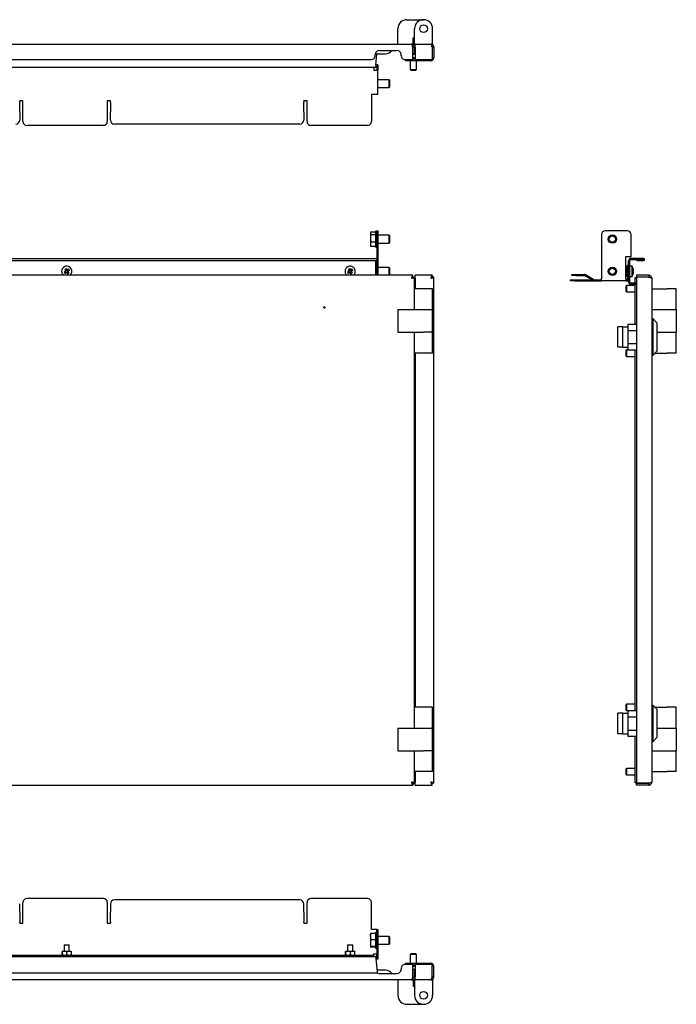
# Model space of a CAD drawing. Units: millimetres. Extents: x -164 to 981, y -27 to 737.
# Drawn here: x 471 to 981, y -27 to 737 of the extents above; entities that cross this region are included whole.
import ezdxf

# ---------------------------------------------------------------- set-up
doc = ezdxf.new("R2010")
doc.units = ezdxf.units.MM

msp = doc.modelspace()

# ---------------------------------------------------------------- linework, layer by layer
at = {"color": 7, "linetype": 'Continuous', "lineweight": 25}
for p, q in [((771.78, 737.25), (784.78, 737.25)), ((764.78, 718.25), (764.78, 730.25)), ((777.78, 718.25), (777.78, 730.25)), ((791.78, 718.25), (791.78, 730.25)), ((776.78, 723.25), (777.78, 723.25)), ((776.78, 718.25), (776.78, 723.25)), ((1.18, 718.25), (775.38, 718.25)), ((750.28, 713.25), (764.28, 713.25)), ((776.78, 718.25), (775.38, 718.25)), ((776.31, 706.25), (776.31, 715.85)), ((776.38, 715.85), (777.78, 715.85)), ((776.38, 715.85), (776.38, 710.25)), ((778.28, 718.25), (777.78, 718.25)), ((777.78, 715.85), (777.78, 710.25)), ((778.28, 718.25), (790.38, 718.25)), ((778.28, 715.85), (778.28, 718.25)), ((778.28, 715.85), (778.28, 706.25)), ((791.78, 718.25), (790.38, 718.25)), ((791.31, 715.85), (791.31, 706.25)), ((792.78, 715.85), (791.38, 715.85)), ((791.38, 715.85), (791.38, 707.75)), ((792.78, 715.85), (792.78, 707.75)), ((48.28, 706.25), (744.28, 706.25)), ((747.28, 709.25), (747.28, 710.25)), ((747.34, 710.85), (749.28, 710.85)), ((747.78, 701.95), (748.61, 710.85)), ((749.28, 710.85), (755.28, 710.85)), ((767.28, 709.25), (767.28, 710.25)), ((770.28, 706.25), (776.31, 706.25)), ((770.78, 705.25), (770.78, 706.25)), ((776.78, 705.25), (770.78, 705.25)), ((774.28, 705.25), (774.28, 698.5)), ((776.26, 708), (778.27, 708)), ((776.26, 706.65), (776.78, 706.65)), ((776.31, 707.6), (778.28, 707.6)), ((777.78, 710.25), (776.38, 710.25)), ((778.28, 706.65), (776.78, 706.65)), ((790.38, 705.25), (776.78, 705.25)), ((778.28, 706.25), (791.31, 706.25)), ((779.28, 698.5), (779.28, 705.25)), ((792.78, 707.75), (791.38, 707.75)), ((791.38, 707.75), (791.38, 707.65)), ((792.78, 707.65), (792.78, 707.75)), ((747.78, 700.15), (103.78, 700.15)), ((746.28, 700.15), (746.28, 698.35)), ((746.28, 698.35), (746.28, 698.15)), ((746.28, 698.15), (747.48, 698.15)), ((747.48, 698.15), (749.28, 698.15)), ((747.78, 701.95), (747.78, 700.15)), ((749.28, 702.15), (748.48, 702.15)), ((748.48, 702.15), (748.48, 698.15)), ((749.28, 702.15), (749.28, 698.15)), ((749.28, 679.15), (749.28, 698.15)), ((774.28, 698.5), (774.78, 698)), ((774.28, 698.5), (776.14, 698.5)), ((774.78, 698), (776.27, 698)), ((776.14, 698.5), (779.28, 698.5)), ((776.27, 698), (778.78, 698)), ((778.78, 698), (779.28, 698.5)), ((757.94, 690.65), (749.28, 690.65)), ((758.48, 690.11), (757.94, 690.65)), ((757.94, 684.65), (757.94, 690.65)), ((758.48, 686.65), (758.48, 690.11)), ((749.28, 684.65), (757.94, 684.65)), ((757.94, 684.65), (758.48, 685.19)), ((758.48, 685.19), (758.48, 686.65)), ((473.78, 674.28), (471.28, 674.28)), ((471.28, 673.79), (471.28, 674.28)), ((471.28, 673.79), (471.28, 672.89)), ((471.28, 666.26), (471.28, 672.89)), ((473.78, 658.15), (473.78, 674.28)), ((541.78, 674.28), (539.28, 674.28)), ((539.28, 674.28), (539.28, 658.15)), ((541.78, 673.79), (541.78, 674.28)), ((541.78, 672.89), (541.78, 673.79)), ((541.78, 672.89), (541.78, 666.26)), ((694.28, 674.28), (691.78, 674.28)), ((691.78, 673.79), (691.78, 674.28)), ((691.78, 673.79), (691.78, 672.89)), ((691.78, 666.26), (691.78, 672.89)), ((694.28, 658.15), (694.28, 674.28)), ((747.48, 679.15), (744.28, 679.15)), ((744.28, 679.15), (744.28, 658.15)), ((749.28, 679.15), (747.48, 679.15)), ((471.28, 665.76), (471.28, 666.26)), ((471.28, 665.76), (471.28, 659.24)), ((541.78, 666.26), (541.78, 665.76)), ((541.78, 659.24), (541.78, 665.76)), ((691.78, 665.76), (691.78, 666.26)), ((691.78, 665.76), (691.78, 659.24)), ((536.28, 655.15), (476.78, 655.15)), ((688.78, 656.24), (544.78, 656.24)), ((741.28, 655.15), (697.28, 655.15)), ((743.77, 572.35), (743.48, 571.85)), ((743.48, 571.85), (743.48, 571.42)), ((743.48, 571.42), (743.48, 567.38)), ((743.48, 567.38), (743.48, 562.81)), ((743.93, 572.59), (747.48, 572.59)), ((747.48, 570.25), (743.93, 570.25)), ((748.48, 573.35), (749.28, 573.35)), ((748.48, 570.35), (748.48, 573.35)), ((748.48, 570.35), (748.48, 553.35)), ((749.28, 573.35), (749.28, 570.35)), ((749.28, 570.35), (749.28, 553.35)), ((757.94, 569.85), (749.28, 569.85)), ((758.48, 569.31), (757.94, 569.85)), ((757.94, 569.59), (757.94, 569.85)), ((757.94, 563.85), (757.94, 569.59)), ((758.48, 564.39), (758.48, 569.31)), ((922.82, 570.35), (922.82, 536.15)), ((942.82, 573.35), (925.82, 573.35)), ((945.82, 553.35), (945.82, 570.35)), ((743.48, 562.81), (743.48, 561.85)), ((743.48, 561.85), (743.77, 561.35)), ((743.93, 561.11), (743.82, 561.38)), ((747.48, 564.51), (743.93, 564.51)), ((747.48, 561.11), (743.93, 561.11)), ((749.28, 563.85), (757.94, 563.85)), ((757.94, 563.85), (758.48, 564.39)), ((43.86, 551.85), (748.7, 551.85)), ((749.28, 553.35), (748.48, 553.35)), ((748.48, 553.35), (748.48, 551.85)), ((749.28, 553.35), (749.28, 538.85)), ((941.82, 553.35), (945.82, 553.35)), ((941.82, 536.15), (941.82, 553.35)), ((945.62, 551.05), (945.62, 551.85)), ((955.52, 551.85), (945.62, 551.85)), ((945.62, 551.05), (955.52, 551.05)), ((950.37, 550.95), (950.37, 550.15)), ((950.37, 550.95), (955.52, 550.95)), ((955.52, 550.95), (955.52, 551.05)), ((43.86, 550.15), (748.7, 550.15)), ((506.22, 543.34), (506.96, 542.07)), ((507.26, 543.94), (508, 542.67)), ((509.27, 543.41), (508, 542.67)), ((726.22, 543.34), (726.96, 542.07)), ((727.26, 543.94), (728, 542.67)), ((729.27, 543.41), (728, 542.67)), ((747.78, 550.05), (747.78, 550.15)), ((747.78, 538.85), (747.78, 550.05)), ((748.48, 550.15), (748.48, 538.85)), ((757.94, 544.85), (749.28, 544.85)), ((758.48, 544.31), (757.94, 544.85)), ((757.94, 544.59), (757.94, 544.85)), ((757.94, 538.85), (757.94, 544.59)), ((758.48, 539.39), (758.48, 544.31)), ((942.41, 545.89), (941.82, 545.89)), ((942.41, 544.03), (941.82, 544.03)), ((942.92, 545), (942.41, 545.89)), ((942.92, 541.99), (942.92, 545)), ((943.02, 543.85), (942.92, 543.85)), ((943.02, 546.35), (943.02, 536.15)), ((943.82, 546.35), (943.02, 546.35)), ((943.82, 533.65), (943.82, 550.05)), ((944.62, 550.05), (944.62, 533.65)), ((946.62, 545.85), (944.62, 545.85)), ((946.62, 537.85), (946.62, 545.85)), ((950.37, 550.15), (955.52, 550.15)), ((776.31, 538.85), (0.25, 538.85)), ((506.96, 542.07), (505.69, 541.33)), ((507.56, 541.03), (506.29, 540.29)), ((507.43, 540.95), (506.83, 541.99)), ((507.92, 542.8), (506.88, 542.2)), ((507.56, 541.03), (508.3, 539.76)), ((508.67, 541.5), (507.64, 540.9)), ((508.73, 541.71), (508.13, 542.74)), ((509.87, 542.37), (508.6, 541.63)), ((508.6, 541.63), (509.34, 540.36)), ((726.96, 542.07), (725.69, 541.33)), ((727.56, 541.03), (726.29, 540.29)), ((727.43, 540.95), (726.83, 541.99)), ((727.92, 542.8), (726.88, 542.2)), ((727.56, 541.03), (728.3, 539.76)), ((728.67, 541.5), (727.64, 540.9)), ((728.73, 541.71), (728.13, 542.74)), ((729.87, 542.37), (728.6, 541.63)), ((728.6, 541.63), (729.34, 540.36)), ((757.94, 538.85), (758.48, 539.39)), ((776.31, 537.45), (776.31, 538.85)), ((776.38, 537.38), (777.78, 537.38)), ((777.78, 528.35), (777.78, 537.38)), ((777.78, 537.05), (778.28, 537.05)), ((778.28, 536.45), (778.28, 538.85)), ((791.31, 538.85), (778.28, 538.85)), ((778.28, 536.45), (778.28, 528.35)), ((791.23, 537.05), (790.77, 537.05)), ((791.31, 538.85), (791.31, 537.45)), ((792.78, 537.38), (791.38, 537.38)), ((792.78, 144.32), (792.78, 537.38)), ((899.92, 538.55), (899.92, 539.35)), ((899.92, 539.35), (902.92, 539.35)), ((902.92, 538.55), (899.92, 538.55)), ((902.92, 539.35), (909.44, 539.35)), ((902.92, 538.55), (909.44, 538.55)), ((915.59, 535.15), (909.94, 538.41)), ((916.96, 535.28), (910.34, 539.11)), ((922.82, 534.35), (922.82, 536.15)), ((942.41, 539.99), (941.82, 539.99)), ((942.41, 537.81), (941.82, 537.81)), ((941.82, 536.15), (941.82, 534.35)), ((942.41, 537.81), (942.92, 538.7)), ((942.44, 537.91), (942.41, 537.81)), ((942.92, 538.7), (942.92, 541.99)), ((942.92, 539.85), (943.02, 539.85)), ((944.62, 537.85), (946.62, 537.85)), ((947.65, 541.03), (947.42, 541.03)), ((947.65, 541.63), (947.54, 541.63)), ((947.65, 542.67), (947.57, 542.67)), ((948.92, 537.05), (949.92, 537.05)), ((948.92, 532.65), (948.92, 537.05)), ((949.92, 538.85), (949.92, 537.45)), ((959.52, 538.85), (949.92, 538.85)), ((959.52, 537.45), (949.92, 537.45)), ((959.52, 537.38), (949.92, 537.38)), ((949.92, 537.38), (949.92, 144.32)), ((959.52, 538.85), (959.52, 537.45)), ((961.92, 536.45), (961.92, 145.25)), ((777.9, 530.58), (777.78, 530.64)), ((777.78, 512.1), (777.78, 528.35)), ((791.78, 528.35), (777.78, 528.35)), ((791.78, 512.1), (791.78, 528.35)), ((898.82, 534.35), (898.82, 535.15)), ((898.82, 535.15), (901.82, 535.15)), ((901.82, 534.35), (898.82, 534.35)), ((901.82, 535.15), (922.82, 535.15)), ((901.82, 534.35), (922.82, 534.35)), ((941.82, 534.35), (922.82, 534.35)), ((942.17, 530.85), (941.67, 530.35)), ((941.67, 530.35), (941.67, 528.6)), ((941.67, 528.6), (941.67, 526.35)), ((941.82, 535.15), (942.02, 535.15)), ((941.82, 534.35), (942.02, 534.35)), ((948.92, 530.85), (942.17, 530.85)), ((942.17, 530.85), (942.17, 528.67)), ((942.17, 528.67), (942.17, 525.85)), ((945.62, 531.85), (945.62, 532.65)), ((949.92, 532.65), (945.62, 532.65)), ((949.92, 531.85), (945.62, 531.85)), ((948.92, 531.05), (948.92, 531.85)), ((948.92, 500.85), (948.92, 531.05)), ((961.92, 528.35), (973.92, 528.35)), ((980.92, 528.35), (973.92, 528.35)), ((980.92, 512.1), (980.92, 528.35)), ((941.67, 526.35), (942.17, 525.85)), ((942.17, 525.85), (948.92, 525.85)), ((764.78, 512.1), (764.78, 494.6)), ((764.78, 512.1), (771.78, 512.1)), ((771.78, 512.1), (784.78, 512.1)), ((784.78, 512.1), (791.78, 512.1)), ((791.78, 494.6), (791.78, 512.1)), ((791.78, 512.1), (791.78, 494.6)), ((961.92, 512.1), (973.92, 512.1)), ((962.92, 504.85), (961.92, 504.85)), ((965.92, 501.85), (962.92, 504.85)), ((962.92, 476.85), (962.92, 504.85)), ((973.92, 512.1), (980.92, 512.1)), ((980.92, 512.1), (980.92, 494.6)), ((935.42, 482.85), (935.42, 498.85)), ((939.42, 498.85), (935.42, 498.85)), ((939.42, 498.85), (943.42, 498.85)), ((939.42, 496.85), (939.42, 498.85)), ((943.42, 500.85), (949.92, 500.85)), ((943.42, 500.85), (943.42, 498.85)), ((943.42, 498.85), (943.42, 496.85)), ((965.92, 501.85), (965.92, 479.85)), ((764.78, 494.6), (771.78, 494.6)), ((771.78, 494.6), (784.78, 494.6)), ((777.78, 478.35), (777.78, 494.6)), ((791.78, 494.6), (784.78, 494.6)), ((791.78, 478.35), (791.78, 494.6)), ((939.42, 484.85), (939.42, 496.85)), ((943.42, 496.85), (943.42, 484.85)), ((943.42, 496), (949.92, 496)), ((965.92, 494.6), (973.92, 494.6)), ((973.92, 494.6), (980.92, 494.6)), ((980.92, 478.35), (980.92, 494.6)), ((939.42, 482.85), (935.42, 482.85)), ((939.42, 482.85), (939.42, 484.85)), ((939.42, 482.85), (943.42, 482.85)), ((943.42, 485.69), (949.92, 485.69)), ((943.42, 484.85), (943.42, 482.85)), ((943.42, 482.85), (943.42, 480.85)), ((791.78, 478.35), (777.78, 478.35)), ((777.78, 203.35), (777.78, 478.35)), ((777.86, 476.09), (777.78, 476.06)), ((778.28, 478.35), (778.28, 203.35)), ((942.17, 480.85), (941.67, 480.35)), ((941.67, 480.35), (941.67, 478.13)), ((941.67, 478.13), (941.67, 476.35)), ((941.67, 476.35), (942.17, 475.85)), ((943.42, 480.85), (942.17, 480.85)), ((942.17, 480.85), (942.17, 478.08)), ((942.17, 478.08), (942.17, 475.85)), ((942.17, 475.85), (948.92, 475.85)), ((943.42, 480.85), (949.92, 480.85)), ((948.92, 200.85), (948.92, 480.85)), ((961.92, 476.85), (962.92, 476.85)), ((962.92, 476.85), (965.92, 479.85)), ((964.42, 478.35), (973.92, 478.35)), ((980.92, 478.35), (973.92, 478.35)), ((777.78, 187.1), (777.78, 203.35)), ((791.78, 203.35), (777.78, 203.35)), ((791.78, 187.1), (791.78, 203.35)), ((935.42, 182.85), (935.42, 198.85)), ((939.42, 198.85), (935.42, 198.85)), ((939.42, 198.85), (943.42, 198.85)), ((939.42, 196.85), (939.42, 198.85)), ((942.17, 205.85), (941.67, 205.35)), ((941.67, 205.35), (941.67, 201.42)), ((941.67, 201.42), (941.67, 201.35)), ((941.67, 201.35), (942.17, 200.85)), ((948.92, 205.85), (942.17, 205.85)), ((942.17, 205.85), (942.17, 200.93)), ((942.17, 200.93), (942.17, 200.85)), ((942.17, 200.85), (943.42, 200.85)), ((943.42, 200.85), (949.92, 200.85)), ((943.42, 200.85), (943.42, 198.85)), ((943.42, 198.85), (943.42, 196.85)), ((962.92, 204.85), (961.92, 204.85)), ((965.92, 201.85), (962.92, 204.85)), ((962.92, 176.85), (962.92, 204.85)), ((964.42, 203.35), (973.92, 203.35)), ((965.92, 201.85), (965.92, 179.85)), ((980.92, 203.35), (973.92, 203.35)), ((980.92, 187.1), (980.92, 203.35)), ((939.42, 184.85), (939.42, 196.85)), ((943.42, 196.85), (943.42, 184.85)), ((943.42, 196), (949.92, 196)), ((764.78, 187.1), (764.78, 169.6)), ((764.78, 187.1), (771.78, 187.1)), ((771.78, 187.1), (784.78, 187.1)), ((784.78, 187.1), (791.78, 187.1)), ((791.78, 169.6), (791.78, 187.1)), ((939.42, 182.85), (939.42, 184.85)), ((943.42, 185.69), (949.92, 185.69)), ((943.42, 184.85), (943.42, 182.85)), ((965.92, 187.1), (973.92, 187.1)), ((973.92, 187.1), (980.92, 187.1)), ((980.92, 187.1), (980.92, 169.6)), ((939.42, 182.85), (935.42, 182.85)), ((939.42, 182.85), (943.42, 182.85)), ((943.42, 182.85), (943.42, 180.85)), ((943.42, 180.85), (949.92, 180.85)), ((948.92, 150.65), (948.92, 180.85)), ((961.92, 176.85), (962.92, 176.85)), ((962.92, 176.85), (965.92, 179.85)), ((764.78, 169.6), (771.78, 169.6)), ((771.78, 169.6), (784.78, 169.6)), ((777.78, 153.35), (777.78, 169.6)), ((791.78, 169.6), (784.78, 169.6)), ((791.78, 153.35), (791.78, 169.6)), ((961.92, 169.6), (973.92, 169.6)), ((973.92, 169.6), (980.92, 169.6)), ((980.92, 153.35), (980.92, 169.6)), ((791.78, 153.35), (777.78, 153.35)), ((777.78, 144.32), (777.78, 153.35)), ((778.28, 153.35), (778.28, 145.25)), ((942.17, 155.85), (941.67, 155.35)), ((941.67, 155.35), (941.67, 151.42)), ((948.92, 155.85), (942.17, 155.85)), ((942.17, 155.85), (942.17, 150.93)), ((961.92, 153.35), (973.92, 153.35)), ((980.92, 153.35), (973.92, 153.35)), ((778.12, 151.24), (778.28, 151.14)), ((941.67, 151.42), (941.67, 151.35)), ((941.67, 151.35), (942.17, 150.85)), ((942.17, 150.93), (942.17, 150.85)), ((942.17, 150.85), (948.92, 150.85)), ((948.92, 144.65), (948.92, 150.65)), ((0.25, 142.85), (776.31, 142.85)), ((776.31, 144.25), (776.31, 142.85)), ((776.38, 144.32), (777.78, 144.32)), ((778.28, 144.65), (777.78, 144.65)), ((778.28, 142.85), (778.28, 145.25)), ((778.28, 142.85), (791.31, 142.85)), ((790.77, 144.65), (791.23, 144.65)), ((791.31, 142.85), (791.31, 144.25)), ((792.78, 144.32), (791.38, 144.32)), ((949.92, 144.65), (948.92, 144.65)), ((959.52, 144.32), (949.92, 144.32)), ((949.92, 142.85), (949.92, 144.25)), ((959.52, 144.25), (949.92, 144.25)), ((959.52, 142.85), (949.92, 142.85)), ((959.52, 142.85), (959.52, 144.25)), ((536.28, 54.8), (476.78, 54.8)), ((688.78, 53.71), (544.78, 53.71)), ((741.28, 54.8), (697.28, 54.8)), ((471.28, 44.19), (471.28, 50.71)), ((473.78, 35.67), (473.78, 51.8)), ((539.28, 51.8), (539.28, 35.67)), ((541.78, 50.71), (541.78, 44.19)), ((691.78, 44.19), (691.78, 50.71)), ((694.28, 35.67), (694.28, 51.8)), ((744.28, 30.8), (744.28, 51.8)), ((471.28, 44.19), (471.28, 43.29)), ((471.28, 43.29), (471.28, 36.66)), ((541.78, 43.29), (541.78, 44.19)), ((541.78, 36.66), (541.78, 43.29)), ((691.78, 44.19), (691.78, 43.29)), ((691.78, 43.29), (691.78, 36.66)), ((471.28, 36.16), (471.28, 36.66)), ((471.28, 36.16), (471.28, 35.67)), ((471.28, 35.67), (473.78, 35.67)), ((539.28, 35.67), (541.78, 35.67)), ((541.78, 36.66), (541.78, 36.16)), ((541.78, 36.16), (541.78, 35.67)), ((691.78, 36.16), (691.78, 36.66)), ((691.78, 36.16), (691.78, 35.67)), ((691.78, 35.67), (694.28, 35.67)), ((747.48, 30.8), (744.28, 30.8)), ((748.48, 30.8), (747.48, 30.8)), ((748.48, 27.8), (748.48, 30.8)), ((748.48, 30.8), (749.28, 30.8)), ((749.28, 30.8), (749.28, 27.8)), ((743.48, 25.25), (743.48, 27.3)), ((743.48, 25.25), (743.48, 20.28)), ((747.48, 27.58), (743.93, 27.58)), ((748.48, 27.8), (748.48, 10.8)), ((749.28, 27.8), (749.28, 10.8)), ((757.94, 25.3), (749.28, 25.3)), ((758.48, 24.76), (757.94, 25.3)), ((757.94, 21.09), (757.94, 25.3)), ((758.48, 19.84), (758.48, 24.76)), ((505.78, 19), (505.78, 13.9)), ((505.78, 19), (509.51, 19)), ((509.51, 19), (509.78, 19)), ((509.78, 13.9), (509.78, 19)), ((725.78, 19), (725.78, 13.9)), ((725.78, 19), (729.51, 19)), ((729.51, 19), (729.78, 19)), ((729.78, 13.9), (729.78, 19)), ((743.48, 20.28), (743.48, 17.33)), ((743.93, 22.92), (747.48, 22.92)), ((747.48, 17.64), (743.93, 17.64)), ((747.48, 17.02), (743.93, 17.02)), ((749.28, 19.3), (757.94, 19.3)), ((757.94, 19.3), (757.94, 21.09)), ((757.94, 19.3), (758.48, 19.84)), ((44.78, 9.8), (747.78, 9.8)), ((746.28, 10.6), (46.28, 10.6)), ((504.19, 11.22), (504.19, 13.39)), ((504.63, 13.9), (504.24, 13.68)), ((504.24, 10.93), (504.63, 10.7)), ((504.38, 11.22), (504.38, 13.39)), ((504.63, 13.9), (510.93, 13.9)), ((504.63, 10.7), (510.93, 10.7)), ((505.78, 10.7), (505.78, 10.6)), ((507.97, 11.22), (507.97, 13.39)), ((509.78, 10.6), (509.78, 10.7)), ((511.31, 13.69), (510.93, 13.9)), ((510.93, 10.7), (511.31, 10.92)), ((511.37, 11.22), (511.37, 13.39)), ((724.19, 11.22), (724.19, 13.39)), ((724.63, 13.9), (724.24, 13.68)), ((724.24, 10.93), (724.63, 10.7)), ((724.38, 11.22), (724.38, 13.39)), ((724.63, 13.9), (730.93, 13.9)), ((724.63, 10.7), (730.93, 10.7)), ((725.78, 10.7), (725.78, 10.6)), ((727.97, 11.22), (727.97, 13.39)), ((729.78, 10.6), (729.78, 10.7)), ((731.31, 13.69), (730.93, 13.9)), ((730.93, 10.7), (731.31, 10.92)), ((731.37, 11.22), (731.37, 13.39)), ((746.28, 11.8), (747.48, 11.8)), ((746.28, 11.6), (746.28, 11.8)), ((746.28, 10.6), (746.28, 11.6)), ((746.28, 9.8), (746.28, 10.6)), ((747.48, 11.8), (748.48, 11.8)), ((747.78, 9.8), (747.78, 8)), ((747.78, 8), (748.7, -1.9)), ((748.48, 7.8), (748.48, 10.8)), ((749.28, 7.8), (748.48, 7.8)), ((749.28, 10.8), (749.28, 7.8)), ((774.78, 11.95), (774.28, 11.45)), ((774.28, 11.45), (774.28, 4.7)), ((774.3, 11.45), (774.28, 11.45)), ((779.28, 11.45), (774.3, 11.45)), ((774.79, 11.95), (774.78, 11.95)), ((778.78, 11.95), (774.79, 11.95)), ((779.28, 11.45), (778.78, 11.95)), ((779.28, 4.7), (779.28, 11.45)), ((767.28, 0.7), (767.28, -0.3)), ((776.31, 3.7), (770.28, 3.7)), ((770.78, 3.7), (770.78, 4.7)), ((770.78, 4.7), (776.78, 4.7)), ((776.78, 3.3), (776.21, 3.3)), ((776.31, -5.9), (776.31, 3.7)), ((778.28, 2.35), (776.31, 2.35)), ((778.27, 1.95), (776.31, 1.95)), ((776.78, 4.7), (790.38, 4.7)), ((776.78, 3.3), (778.28, 3.3)), ((778.28, 3.7), (778.28, -5.9)), ((791.31, 3.7), (778.28, 3.7)), ((791.31, -5.9), (791.31, 3.7)), ((791.38, 2.3), (791.38, 2.2)), ((791.38, -5.9), (791.38, 2.2)), ((792.78, 2.2), (791.38, 2.2)), ((792.78, 2.2), (792.78, 2.3)), ((792.78, -5.9), (792.78, 2.2)), ((43.78, -2.75), (748.78, -2.75)), ((749.28, -0.9), (748.61, -0.9)), ((748.7, -1.9), (748.78, -2.75)), ((755.28, -0.9), (749.28, -0.9)), ((750.28, -3.3), (764.28, -3.3)), ((776.38, -0.3), (776.38, -5.9)), ((777.78, -0.3), (776.38, -0.3)), ((776.38, -5.9), (777.78, -5.9)), ((777.78, -0.3), (777.78, -5.9)), ((778.28, -8.3), (778.28, -5.9)), ((792.78, -5.9), (791.38, -5.9)), ((775.38, -8.3), (1.18, -8.3)), ((764.78, -8.3), (764.78, -20.3)), ((776.78, -8.3), (775.38, -8.3)), ((776.78, -8.3), (776.78, -13.3)), ((776.78, -13.3), (777.78, -13.3)), ((777.78, -8.3), (777.78, -20.3)), ((778.28, -8.3), (777.78, -8.3)), ((790.38, -8.3), (778.28, -8.3)), ((791.78, -8.3), (790.38, -8.3)), ((791.78, -8.3), (791.78, -20.3)), ((771.78, -27.3), (784.78, -27.3))]:
    msp.add_line(p, q, dxfattribs=at)
at = {"color": 7, "linetype": 'Continuous', "lineweight": 25, "flags": 128}
for points in [[(791.31, 707.28), (791.36, 707.45), (791.38, 707.65)], [(776.05, 537), (775.61, 536.93), (775.57, 536.93)], [(778.28, 532.7), (778.01, 532.78), (777.78, 532.84)], [(777.78, 473.86), (777.92, 473.89), (778.28, 474)], [(778.28, 207.7), (777.95, 207.8), (777.78, 207.84)], [(778.12, 151.24), (777.95, 151.14), (777.78, 151.06)], [(777.78, 148.86), (778.19, 148.97), (778.28, 149)], [(775.59, 144.77), (775.61, 144.76), (776.07, 144.69)], [(791.38, 2.3), (791.36, 2.5), (791.31, 2.67)]]:
    msp.add_lwpolyline(points, dxfattribs=at)
at = {"color": 7, "linetype": 'Continuous', "lineweight": 25}
for centre, radius in [((784.78, 730.25), 3), ((931.32, 566.85), 3.25), ((931.32, 566.85), 3), ((931.32, 566.85), 2.46), ((931.32, 541.85), 3.25), ((931.32, 541.85), 3), ((931.32, 541.85), 2.46), ((707.78, 513.85), 0.5), ((784.78, -20.3), 3)]:
    msp.add_circle(centre, radius, dxfattribs=at)
for centre, radius, start, end in [((771.78, 730.25), 7, 90, 180), ((784.78, 730.25), 7, 0, 180), ((750.28, 710.25), 3, 90, 180), ((755.28, 716.85), 6, 270, 323.1301), ((764.28, 710.25), 3, 0, 90), ((744.28, 709.25), 3, 270, 0), ((770.28, 709.25), 3, 180, 270), ((790.38, 707.65), 2.4, 270, 0), ((468.28, 659.24), 3, 270, 0), ((476.78, 658.15), 3, 180, 270), ((536.28, 658.15), 3, 270, 0), ((544.78, 659.24), 3, 180, 270), ((688.78, 659.24), 3, 270, 0), ((697.28, 658.15), 3, 180, 270), ((741.28, 658.15), 3, 270, 0), ((747.98, 572.65), 0.5, 0, 180), ((925.82, 570.35), 3, 90, 180), ((942.82, 570.35), 3, 0, 90), ((747.98, 561.05), 0.5, 180, 0), ((945.62, 550.05), 1.8, 90, 180), ((945.62, 550.05), 1, 90, 180), ((955.52, 551), 0.85, 270, 90), ((507.78, 541.85), 4, 30.17356, 228.59038), ((512.78, 533.25), 12.04, 117.31632, 123.0308), ((499.18, 536.85), 12.04, 27.31632, 33.0308), ((507.78, 541.85), 4, 311.40962, 30.17356), ((727.78, 541.85), 4, 30.17356, 228.59038), ((732.78, 533.25), 12.04, 117.31632, 123.0308), ((719.18, 536.85), 12.04, 27.31632, 33.0308), ((727.78, 541.85), 4, 311.40962, 30.17356), ((747.98, 547.65), 0.5, 0, 113.57818), ((939.7, 541.85), 8, 8.5816, 30), ((941.62, 542.14), 6.05, 5.01464, 17.30547), ((945.06, 543.64), 2.36, 352.66647, 7.33353), ((941.62, 541.54), 6.05, 5.01464, 17.30547), ((516.38, 546.85), 12.04, 207.31632, 213.0308), ((502.78, 550.45), 12.04, 297.31632, 303.0308), ((736.38, 546.85), 12.04, 207.31632, 213.0308), ((722.78, 550.45), 12.04, 297.31632, 303.0308), ((909.44, 537.55), 1.8, 60, 90), ((909.44, 537.55), 1, 60, 90), ((917.46, 536.15), 1, 240, 270), ((942.02, 536.15), 1.8, 270, 0), ((942.02, 536.15), 1, 270, 0), ((939.7, 541.85), 8, 330, 351.4184), ((945.39, 542.42), 2.29, 331.42762, 351.0859), ((940.44, 540.81), 6.98, 355.7363, 4.2637), ((945.39, 541.38), 2.29, 331.42762, 351.0859), ((941.67, 542.15), 6.01, 349.19807, 355.00871), ((945.56, 541.32), 2.12, 8.56421, 14.56852), ((941.68, 541.55), 6, 351.41713, 355.01167), ((778.28, 530.25), 0.505, 90.48494, 138.68277), ((945.62, 533.65), 1.8, 180, 270), ((945.62, 533.65), 1, 180, 270), ((778.24, 476.42), 0.505, 220.13989, 273.98072), ((777.39, 205.69), 0.505, 348.35454, 39.70379), ((776.78, 203.35), 2.5, 53.1301, 63.74033), ((476.78, 51.8), 3, 90, 180), ((536.28, 51.8), 3, 0, 90), ((544.78, 50.71), 3, 90, 180), ((688.78, 50.71), 3, 0, 90), ((697.28, 51.8), 3, 90, 180), ((741.28, 51.8), 3, 0, 90), ((747.98, 28.1), 0.5, 0, 180), ((747.98, 16.5), 0.5, 180, 0), ((770.28, 0.7), 3, 90, 180), ((790.38, 2.3), 2.4, 0, 90), ((750.28, -0.3), 3, 234.75249, 270), ((755.28, -6.9), 6, 36.8699, 90), ((764.28, -0.3), 3, 270, 0), ((771.78, -20.3), 7, 180, 270), ((784.78, -20.3), 7, 180, 0)]:
    msp.add_arc(centre, radius, start, end, dxfattribs=at)
msp.add_ellipse((748.7, 551), major_axis=(0, 0.85), ratio=0.093023, start_param=3.141593, end_param=6.283185, dxfattribs=at)
for points, knots in [([(775.38, 718.25), (775.42, 718.25), (775.46, 718.23), (775.53, 718.17), (775.57, 718.13), (775.65, 718.01), (775.69, 717.93), (775.77, 717.76), (775.8, 717.66), (775.92, 717.33), (776, 717.06), (776.11, 716.63), (776.15, 716.47), (776.23, 716.16), (776.27, 716.01), (776.31, 715.85)], [0, 0, 0, 0, 0.125, 0.125, 0.25, 0.25, 0.375, 0.375, 0.5, 0.5, 0.75, 0.75, 0.875, 0.875, 1, 1, 1, 1]), ([(777.78, 715.85), (777.78, 716.01), (777.76, 716.16), (777.7, 716.47), (777.66, 716.62), (777.54, 716.91), (777.46, 717.05), (777.29, 717.31), (777.19, 717.44), (776.85, 717.77), (776.59, 717.95), (776.15, 718.13), (776, 718.17), (775.69, 718.23), (775.54, 718.25), (775.38, 718.25)], [0, 0, 0, 0, 0.125, 0.125, 0.25, 0.25, 0.375, 0.375, 0.5, 0.5, 0.75, 0.75, 0.875, 0.875, 1, 1, 1, 1]), ([(776.38, 715.85), (776.37, 716), (776.35, 716.22), (776.2, 716.39), (776.16, 716.44)], [0, 0, 0, 0, 0.678451, 1, 1, 1, 1]), ([(790.38, 718.25), (790.42, 718.25), (790.46, 718.23), (790.53, 718.17), (790.57, 718.13), (790.65, 718.01), (790.69, 717.93), (790.77, 717.76), (790.8, 717.66), (790.92, 717.33), (791, 717.06), (791.11, 716.63), (791.15, 716.47), (791.23, 716.16), (791.27, 716.01), (791.31, 715.85)], [0, 0, 0, 0, 0.125, 0.125, 0.25, 0.25, 0.375, 0.375, 0.5, 0.5, 0.75, 0.75, 0.875, 0.875, 1, 1, 1, 1]), ([(792.78, 715.85), (792.78, 716.01), (792.76, 716.16), (792.7, 716.47), (792.66, 716.62), (792.54, 716.91), (792.46, 717.05), (792.29, 717.31), (792.19, 717.44), (791.85, 717.77), (791.59, 717.95), (791.15, 718.13), (791, 718.17), (790.69, 718.23), (790.54, 718.25), (790.38, 718.25)], [0, 0, 0, 0, 0.125, 0.125, 0.25, 0.25, 0.375, 0.375, 0.5, 0.5, 0.75, 0.75, 0.875, 0.875, 1, 1, 1, 1]), ([(791.38, 715.85), (791.37, 716), (791.35, 716.22), (791.2, 716.39), (791.16, 716.44)], [0, 0, 0, 0, 0.678451, 1, 1, 1, 1]), ([(747.48, 572.64), (747.48, 572.57), (747.48, 571.54), (747.48, 568.28), (747.48, 566.25), (747.48, 564.5)], [0, 0, 0, 0, 0.5, 0.5, 1, 1, 1, 1]), ([(747.48, 564.5), (747.48, 563.86), (747.48, 562.89), (747.48, 561.94), (747.48, 561.4), (747.48, 561.09), (747.48, 561.07), (747.48, 561.07)], [0, 0, 0, 0, 0.325849, 0.50126, 0.680393, 0.859526, 1, 1, 1, 1]), ([(942.41, 544.03), (942.6, 544.33), (942.72, 544.64), (942.72, 545.11), (942.69, 545.27), (942.58, 545.58), (942.5, 545.73), (942.41, 545.89)], [0, 0, 0, 0, 0.5, 0.5, 0.75, 0.75, 1, 1, 1, 1]), ([(942.41, 539.99), (942.5, 540.32), (942.58, 540.66), (942.69, 541.33), (942.72, 541.67), (942.72, 542.35), (942.69, 542.7), (942.58, 543.37), (942.5, 543.7), (942.41, 544.03)], [0, 0, 0, 0, 0.25, 0.25, 0.5, 0.5, 0.75, 0.75, 1, 1, 1, 1]), ([(776.31, 538.85), (776.27, 538.85), (776.23, 538.83), (776.15, 538.77), (776.11, 538.73), (776.04, 538.61), (776, 538.53), (775.92, 538.36), (775.88, 538.26), (775.77, 537.93), (775.69, 537.66), (775.57, 537.22), (775.53, 537.07), (775.46, 536.76), (775.42, 536.61), (775.38, 536.45)], [0, 0, 0, 0, 0.125, 0.125, 0.25, 0.25, 0.375, 0.375, 0.5, 0.5, 0.75, 0.75, 0.875, 0.875, 1, 1, 1, 1]), ([(776.31, 537.45), (776.23, 537.45), (776.15, 537.42), (776, 537.32), (775.92, 537.25), (775.77, 537.06), (775.69, 536.95), (775.53, 536.71), (775.46, 536.58), (775.38, 536.45)], [0, 0, 0, 0, 0.25, 0.25, 0.5, 0.5, 0.75, 0.75, 1, 1, 1, 1]), ([(775.38, 536.45), (775.54, 536.49), (775.69, 536.53), (776, 536.6), (776.15, 536.64), (776.44, 536.72), (776.58, 536.76), (776.84, 536.84), (776.97, 536.87), (777.3, 536.99), (777.48, 537.07), (777.65, 537.18), (777.7, 537.22), (777.76, 537.3), (777.78, 537.34), (777.78, 537.38)], [0, 0, 0, 0, 0.125, 0.125, 0.25, 0.25, 0.375, 0.375, 0.5, 0.5, 0.75, 0.75, 0.875, 0.875, 1, 1, 1, 1]), ([(775.38, 536.45), (775.51, 536.53), (775.64, 536.6), (775.88, 536.76), (775.99, 536.84), (776.18, 536.99), (776.25, 537.07), (776.35, 537.22), (776.38, 537.3), (776.38, 537.38)], [0, 0, 0, 0, 0.25, 0.25, 0.5, 0.5, 0.75, 0.75, 1, 1, 1, 1]), ([(791.31, 538.85), (791.27, 538.85), (791.23, 538.83), (791.15, 538.77), (791.11, 538.73), (791.04, 538.61), (791, 538.53), (790.92, 538.36), (790.88, 538.26), (790.77, 537.93), (790.69, 537.66), (790.57, 537.22), (790.53, 537.07), (790.46, 536.76), (790.42, 536.61), (790.38, 536.45)], [0, 0, 0, 0, 0.125, 0.125, 0.25, 0.25, 0.375, 0.375, 0.5, 0.5, 0.75, 0.75, 0.875, 0.875, 1, 1, 1, 1]), ([(791.31, 537.45), (791.23, 537.45), (791.15, 537.42), (791, 537.32), (790.92, 537.25), (790.77, 537.06), (790.69, 536.95), (790.53, 536.71), (790.46, 536.58), (790.38, 536.45)], [0, 0, 0, 0, 0.25, 0.25, 0.5, 0.5, 0.75, 0.75, 1, 1, 1, 1]), ([(790.38, 536.45), (790.54, 536.49), (790.69, 536.53), (791, 536.6), (791.15, 536.64), (791.44, 536.72), (791.58, 536.76), (791.84, 536.84), (791.97, 536.87), (792.3, 536.99), (792.48, 537.07), (792.65, 537.18), (792.7, 537.22), (792.76, 537.3), (792.78, 537.34), (792.78, 537.38)], [0, 0, 0, 0, 0.125, 0.125, 0.25, 0.25, 0.375, 0.375, 0.5, 0.5, 0.75, 0.75, 0.875, 0.875, 1, 1, 1, 1]), ([(790.38, 536.45), (790.51, 536.53), (790.64, 536.6), (790.88, 536.76), (790.99, 536.84), (791.18, 536.99), (791.25, 537.07), (791.35, 537.22), (791.38, 537.3), (791.38, 537.38)], [0, 0, 0, 0, 0.25, 0.25, 0.5, 0.5, 0.75, 0.75, 1, 1, 1, 1]), ([(942.41, 537.81), (942.6, 538.17), (942.72, 538.53), (942.72, 539.09), (942.69, 539.27), (942.58, 539.63), (942.5, 539.81), (942.41, 539.99)], [0, 0, 0, 0, 0.5, 0.5, 0.75, 0.75, 1, 1, 1, 1]), ([(961.92, 536.45), (961.92, 536.61), (961.91, 536.76), (961.85, 537.07), (961.8, 537.22), (961.68, 537.51), (961.61, 537.65), (961.43, 537.91), (961.33, 538.04), (961, 538.37), (960.73, 538.55), (960.3, 538.73), (960.15, 538.77), (959.84, 538.83), (959.68, 538.85), (959.52, 538.85)], [0, 0, 0, 0, 0.125, 0.125, 0.25, 0.25, 0.375, 0.375, 0.5, 0.5, 0.75, 0.75, 0.875, 0.875, 1, 1, 1, 1]), ([(960.14, 537.22), (960.05, 537.29), (959.87, 537.42), (959.64, 537.44), (959.52, 537.45)], [0, 0, 0, 0, 0.482578, 1, 1, 1, 1]), ([(959.52, 537.38), (959.68, 537.34), (959.84, 537.3), (960.15, 537.22), (960.3, 537.18), (960.59, 537.11), (960.73, 537.07), (960.99, 536.99), (961.11, 536.95), (961.44, 536.84), (961.62, 536.76), (961.8, 536.64), (961.85, 536.6), (961.91, 536.53), (961.92, 536.49), (961.92, 536.45)], [0, 0, 0, 0, 0.125, 0.125, 0.25, 0.25, 0.375, 0.375, 0.5, 0.5, 0.75, 0.75, 0.875, 0.875, 1, 1, 1, 1]), ([(777.78, 144.32), (777.78, 144.36), (777.76, 144.4), (777.7, 144.47), (777.66, 144.51), (777.54, 144.59), (777.46, 144.63), (777.29, 144.71), (777.19, 144.75), (776.85, 144.86), (776.59, 144.94), (776.15, 145.05), (776, 145.09), (775.69, 145.17), (775.54, 145.21), (775.38, 145.25)], [0, 0, 0, 0, 0.125, 0.125, 0.25, 0.25, 0.375, 0.375, 0.5, 0.5, 0.75, 0.75, 0.875, 0.875, 1, 1, 1, 1]), ([(776.38, 144.32), (776.38, 144.4), (776.35, 144.47), (776.25, 144.63), (776.18, 144.71), (775.99, 144.86), (775.88, 144.94), (775.64, 145.09), (775.51, 145.17), (775.38, 145.25)], [0, 0, 0, 0, 0.25, 0.25, 0.5, 0.5, 0.75, 0.75, 1, 1, 1, 1]), ([(775.38, 145.25), (775.42, 145.09), (775.46, 144.93), (775.53, 144.63), (775.57, 144.47), (775.65, 144.18), (775.69, 144.05), (775.77, 143.79), (775.8, 143.66), (775.92, 143.33), (776, 143.15), (776.11, 142.97), (776.15, 142.93), (776.23, 142.86), (776.27, 142.85), (776.31, 142.85)], [0, 0, 0, 0, 0.125, 0.125, 0.25, 0.25, 0.375, 0.375, 0.5, 0.5, 0.75, 0.75, 0.875, 0.875, 1, 1, 1, 1]), ([(775.38, 145.25), (775.46, 145.12), (775.53, 144.99), (775.69, 144.75), (775.76, 144.64), (775.92, 144.45), (776, 144.38), (776.15, 144.27), (776.23, 144.25), (776.31, 144.25)], [0, 0, 0, 0, 0.25, 0.25, 0.5, 0.5, 0.75, 0.75, 1, 1, 1, 1]), ([(792.78, 144.32), (792.78, 144.36), (792.76, 144.4), (792.7, 144.47), (792.66, 144.51), (792.54, 144.59), (792.46, 144.63), (792.29, 144.71), (792.19, 144.75), (791.85, 144.86), (791.59, 144.94), (791.15, 145.05), (791, 145.09), (790.69, 145.17), (790.54, 145.21), (790.38, 145.25)], [0, 0, 0, 0, 0.125, 0.125, 0.25, 0.25, 0.375, 0.375, 0.5, 0.5, 0.75, 0.75, 0.875, 0.875, 1, 1, 1, 1]), ([(791.38, 144.32), (791.38, 144.4), (791.35, 144.47), (791.25, 144.63), (791.18, 144.71), (790.99, 144.86), (790.88, 144.94), (790.64, 145.09), (790.51, 145.17), (790.38, 145.25)], [0, 0, 0, 0, 0.25, 0.25, 0.5, 0.5, 0.75, 0.75, 1, 1, 1, 1]), ([(790.38, 145.25), (790.42, 145.09), (790.46, 144.93), (790.53, 144.63), (790.57, 144.47), (790.65, 144.18), (790.69, 144.05), (790.77, 143.79), (790.8, 143.66), (790.92, 143.33), (791, 143.15), (791.11, 142.97), (791.15, 142.93), (791.23, 142.86), (791.27, 142.85), (791.31, 142.85)], [0, 0, 0, 0, 0.125, 0.125, 0.25, 0.25, 0.375, 0.375, 0.5, 0.5, 0.75, 0.75, 0.875, 0.875, 1, 1, 1, 1]), ([(790.38, 145.25), (790.46, 145.12), (790.53, 144.99), (790.69, 144.75), (790.76, 144.64), (790.92, 144.45), (791, 144.38), (791.15, 144.27), (791.23, 144.25), (791.31, 144.25)], [0, 0, 0, 0, 0.25, 0.25, 0.5, 0.5, 0.75, 0.75, 1, 1, 1, 1]), ([(961.92, 145.25), (961.92, 145.21), (961.91, 145.17), (961.85, 145.09), (961.8, 145.05), (961.68, 144.98), (961.61, 144.94), (961.43, 144.86), (961.33, 144.82), (961, 144.71), (960.73, 144.63), (960.3, 144.51), (960.15, 144.47), (959.84, 144.4), (959.68, 144.36), (959.52, 144.32)], [0, 0, 0, 0, 0.125, 0.125, 0.25, 0.25, 0.375, 0.375, 0.5, 0.5, 0.75, 0.75, 0.875, 0.875, 1, 1, 1, 1]), ([(959.52, 142.85), (959.68, 142.85), (959.84, 142.86), (960.15, 142.93), (960.3, 142.97), (960.59, 143.09), (960.73, 143.17), (960.99, 143.34), (961.11, 143.44), (961.44, 143.77), (961.62, 144.04), (961.8, 144.47), (961.85, 144.62), (961.91, 144.93), (961.92, 145.09), (961.92, 145.25)], [0, 0, 0, 0, 0.125, 0.125, 0.25, 0.25, 0.375, 0.375, 0.5, 0.5, 0.75, 0.75, 0.875, 0.875, 1, 1, 1, 1]), ([(959.52, 144.25), (959.67, 144.26), (959.9, 144.28), (960.06, 144.42), (960.12, 144.47)], [0, 0, 0, 0, 0.678451, 1, 1, 1, 1]), ([(747.48, 27.6), (747.48, 27.24), (747.48, 26.67), (747.48, 25.47), (747.48, 24.41), (747.48, 23.25), (747.48, 21.73), (747.48, 19.9), (747.48, 18.35), (747.48, 17.39), (747.48, 16.86), (747.48, 16.54), (747.48, 16.53), (747.48, 16.52)], [0, 0, 0, 0, 0.137982, 0.212261, 0.288115, 0.36397, 0.438248, 0.576231, 0.714213, 0.788491, 0.864346, 0.940201, 1, 1, 1, 1]), ([(504.19, 13.39), (504.2, 13.48), (504.22, 13.56), (504.25, 13.67), (504.27, 13.7), (504.3, 13.7), (504.31, 13.67), (504.35, 13.56), (504.36, 13.48), (504.38, 13.39)], [0, 0, 0, 0, 0.25, 0.25, 0.5, 0.5, 0.75, 0.75, 1, 1, 1, 1]), ([(504.19, 11.22), (504.2, 11.12), (504.22, 11.04), (504.25, 10.93), (504.27, 10.9), (504.3, 10.9), (504.31, 10.93), (504.35, 11.04), (504.36, 11.12), (504.38, 11.22)], [0, 0, 0, 0, 0.25, 0.25, 0.5, 0.5, 0.75, 0.75, 1, 1, 1, 1]), ([(507.97, 13.39), (507.38, 13.58), (506.78, 13.7), (505.87, 13.7), (505.56, 13.67), (504.96, 13.56), (504.67, 13.48), (504.38, 13.39)], [0, 0, 0, 0, 0.5, 0.5, 0.75, 0.75, 1, 1, 1, 1]), ([(504.38, 11.22), (504.96, 11.03), (505.56, 10.91), (506.47, 10.9), (506.78, 10.93), (507.38, 11.04), (507.67, 11.12), (507.97, 11.22)], [0, 0, 0, 0, 0.5, 0.5, 0.75, 0.75, 1, 1, 1, 1]), ([(511.37, 13.39), (510.81, 13.58), (510.25, 13.7), (509.38, 13.7), (509.09, 13.67), (508.52, 13.56), (508.24, 13.48), (507.97, 13.39)], [0, 0, 0, 0, 0.5, 0.5, 0.75, 0.75, 1, 1, 1, 1]), ([(507.97, 11.22), (508.52, 11.03), (509.08, 10.91), (509.95, 10.9), (510.24, 10.93), (510.81, 11.04), (511.09, 11.12), (511.37, 11.22)], [0, 0, 0, 0, 0.5, 0.5, 0.75, 0.75, 1, 1, 1, 1]), ([(511.28, 13.65), (511.29, 13.66), (511.32, 13.72), (511.35, 13.53), (511.37, 13.39)], [0, 0, 0, 0, 0.21396, 1, 1, 1, 1]), ([(511.37, 11.22), (511.35, 11.07), (511.32, 10.88), (511.29, 10.95), (511.28, 10.96)], [0, 0, 0, 0, 0.78604, 1, 1, 1, 1]), ([(724.19, 13.39), (724.2, 13.48), (724.22, 13.56), (724.25, 13.67), (724.27, 13.7), (724.3, 13.7), (724.31, 13.67), (724.35, 13.56), (724.36, 13.48), (724.38, 13.39)], [0, 0, 0, 0, 0.25, 0.25, 0.5, 0.5, 0.75, 0.75, 1, 1, 1, 1]), ([(724.19, 11.22), (724.2, 11.12), (724.22, 11.04), (724.25, 10.93), (724.27, 10.9), (724.3, 10.9), (724.31, 10.93), (724.35, 11.04), (724.36, 11.12), (724.38, 11.22)], [0, 0, 0, 0, 0.25, 0.25, 0.5, 0.5, 0.75, 0.75, 1, 1, 1, 1]), ([(727.97, 13.39), (727.38, 13.58), (726.78, 13.7), (725.87, 13.7), (725.56, 13.67), (724.96, 13.56), (724.67, 13.48), (724.38, 13.39)], [0, 0, 0, 0, 0.5, 0.5, 0.75, 0.75, 1, 1, 1, 1]), ([(724.38, 11.22), (724.96, 11.03), (725.56, 10.91), (726.47, 10.9), (726.78, 10.93), (727.38, 11.04), (727.67, 11.12), (727.97, 11.22)], [0, 0, 0, 0, 0.5, 0.5, 0.75, 0.75, 1, 1, 1, 1]), ([(731.37, 13.39), (730.81, 13.58), (730.25, 13.7), (729.38, 13.7), (729.09, 13.67), (728.52, 13.56), (728.24, 13.48), (727.97, 13.39)], [0, 0, 0, 0, 0.5, 0.5, 0.75, 0.75, 1, 1, 1, 1]), ([(727.97, 11.22), (728.52, 11.03), (729.08, 10.91), (729.95, 10.9), (730.24, 10.93), (730.81, 11.04), (731.09, 11.12), (731.37, 11.22)], [0, 0, 0, 0, 0.5, 0.5, 0.75, 0.75, 1, 1, 1, 1]), ([(731.28, 13.65), (731.29, 13.66), (731.32, 13.72), (731.35, 13.53), (731.37, 13.39)], [0, 0, 0, 0, 0.21396, 1, 1, 1, 1]), ([(731.37, 11.22), (731.35, 11.07), (731.32, 10.88), (731.29, 10.95), (731.28, 10.96)], [0, 0, 0, 0, 0.78604, 1, 1, 1, 1]), ([(776.31, -5.9), (776.27, -6.06), (776.23, -6.21), (776.15, -6.52), (776.11, -6.67), (776.04, -6.96), (776, -7.1), (775.92, -7.36), (775.88, -7.48), (775.77, -7.82), (775.69, -7.99), (775.57, -8.17), (775.53, -8.22), (775.46, -8.28), (775.42, -8.3), (775.38, -8.3)], [0, 0, 0, 0, 0.125, 0.125, 0.25, 0.25, 0.375, 0.375, 0.5, 0.5, 0.75, 0.75, 0.875, 0.875, 1, 1, 1, 1]), ([(775.38, -8.3), (775.54, -8.3), (775.69, -8.28), (776, -8.22), (776.15, -8.17), (776.44, -8.05), (776.58, -7.98), (776.84, -7.81), (776.97, -7.7), (777.3, -7.37), (777.48, -7.11), (777.65, -6.67), (777.7, -6.52), (777.76, -6.21), (777.78, -6.06), (777.78, -5.9)], [0, 0, 0, 0, 0.125, 0.125, 0.25, 0.25, 0.375, 0.375, 0.5, 0.5, 0.75, 0.75, 0.875, 0.875, 1, 1, 1, 1]), ([(776.15, -6.51), (776.22, -6.42), (776.35, -6.24), (776.37, -6.01), (776.38, -5.9)], [0, 0, 0, 0, 0.482578, 1, 1, 1, 1]), ([(791.31, -5.9), (791.27, -6.06), (791.23, -6.21), (791.15, -6.52), (791.11, -6.67), (791.04, -6.96), (791, -7.1), (790.92, -7.36), (790.88, -7.48), (790.77, -7.82), (790.69, -7.99), (790.57, -8.17), (790.53, -8.22), (790.46, -8.28), (790.42, -8.3), (790.38, -8.3)], [0, 0, 0, 0, 0.125, 0.125, 0.25, 0.25, 0.375, 0.375, 0.5, 0.5, 0.75, 0.75, 0.875, 0.875, 1, 1, 1, 1]), ([(790.38, -8.3), (790.54, -8.3), (790.69, -8.28), (791, -8.22), (791.15, -8.17), (791.44, -8.05), (791.58, -7.98), (791.84, -7.81), (791.97, -7.7), (792.3, -7.37), (792.48, -7.11), (792.65, -6.67), (792.7, -6.52), (792.76, -6.21), (792.78, -6.06), (792.78, -5.9)], [0, 0, 0, 0, 0.125, 0.125, 0.25, 0.25, 0.375, 0.375, 0.5, 0.5, 0.75, 0.75, 0.875, 0.875, 1, 1, 1, 1]), ([(791.15, -6.51), (791.22, -6.42), (791.35, -6.24), (791.37, -6.01), (791.38, -5.9)], [0, 0, 0, 0, 0.482578, 1, 1, 1, 1])]:
    msp.add_open_spline(points, degree=3, knots=knots, dxfattribs=at)
for points in [[(743.93, 572.59), (743.65, 572.21), (743.48, 571.82), (743.48, 571.42)], [(743.48, 571.42), (743.48, 571.02), (743.65, 570.63), (743.93, 570.25)], [(743.93, 570.25), (743.65, 569.31), (743.48, 568.36), (743.48, 567.38)], [(743.48, 567.38), (743.48, 566.4), (743.65, 565.45), (743.93, 564.51)], [(743.93, 564.51), (743.65, 563.95), (743.48, 563.39), (743.48, 562.81)], [(743.48, 562.81), (743.48, 562.23), (743.65, 561.66), (743.93, 561.11)], [(743.93, 27.58), (743.65, 26.82), (743.48, 26.04), (743.48, 25.25)], [(743.48, 27.27), (743.48, 27.38), (743.65, 27.48), (743.93, 27.58)], [(743.48, 25.25), (743.48, 24.45), (743.65, 23.68), (743.93, 22.92)], [(743.93, 22.92), (743.65, 22.05), (743.48, 21.18), (743.48, 20.28)], [(743.48, 20.28), (743.48, 19.38), (743.65, 18.5), (743.93, 17.64)], [(743.93, 17.64), (743.65, 17.54), (743.48, 17.44), (743.48, 17.33)], [(743.48, 17.33), (743.48, 17.23), (743.65, 17.12), (743.93, 17.02)]]:
    msp.add_open_spline(points, degree=3, dxfattribs=at)

doc.saveas('drawing.dxf')
